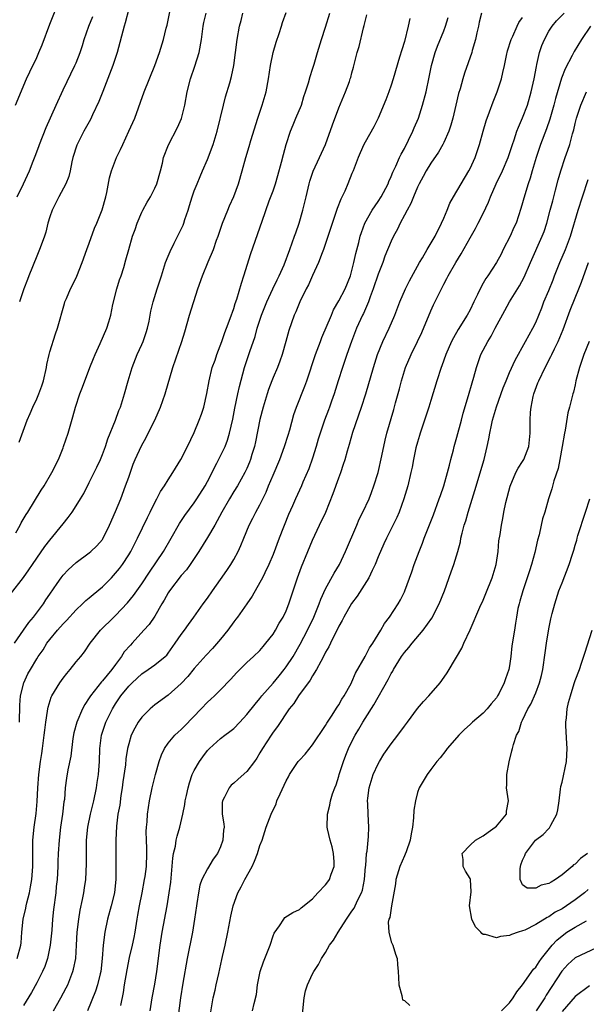
# Model space of a CAD drawing. Units: inches. Extents: x 2508000 to 2511000, y 1560000 to 1563000.
# Drawn here: x 2509376 to 2509463, y 1561108 to 1561258 of the extents above; entities that cross this region are included whole.
import ezdxf

# ---------------------------------------------------------------- set-up
doc = ezdxf.new("R2010")
doc.units = ezdxf.units.IN
doc.header["$MEASUREMENT"] = 0
doc.layers.add('LD25081560_2ft', color=33, linetype='Continuous')

msp = doc.modelspace()

# ---------------------------------------------------------------- linework, layer by layer
at = {"layer": 'LD25081560_2ft'}
for points, elevation in [([(2509375.76, 1561245), (2509377.44, 1561249), (2509377.93, 1561250.07), (2509379, 1561252.23), (2509379.34, 1561253), (2509379.85, 1561254.15), (2509381, 1561257.33), (2509382.44, 1561261)], 7050), ([(2509376.34, 1561193.66), (2509377.52, 1561197), (2509377.98, 1561198.02), (2509378.4, 1561199), (2509379, 1561200.23), (2509379.33, 1561201), (2509379.78, 1561202.22), (2509380.03, 1561203), (2509380.48, 1561205), (2509380.55, 1561205.45), (2509380.89, 1561207), (2509381, 1561207.42), (2509381.84, 1561210.16), (2509382.14, 1561211), (2509383.22, 1561214.78), (2509383.3, 1561215), (2509383.54, 1561215.54), (2509384.15, 1561217), (2509384.42, 1561217.58), (2509385.09, 1561218.91), (2509385.9, 1561221), (2509386.62, 1561223), (2509387, 1561223.98), (2509387.78, 1561226.22), (2509388.13, 1561227), (2509388.98, 1561229.02), (2509389.52, 1561231), (2509389.67, 1561231.67), (2509390.09, 1561233.91), (2509390.41, 1561235), (2509391, 1561236.61), (2509391.16, 1561237), (2509391.77, 1561238.23), (2509392.11, 1561239), (2509393.05, 1561241), (2509393.64, 1561242.36), (2509393.94, 1561243), (2509395.34, 1561247), (2509396.98, 1561251), (2509397.7, 1561253), (2509398.31, 1561255), (2509398.72, 1561256.72), (2509398.84, 1561257.16), (2509399.62, 1561261)], 7044), ([(2509393, 1561259.64), (2509392.48, 1561257.52), (2509392.32, 1561257), (2509391.23, 1561253), (2509390.57, 1561251), (2509389.04, 1561247.04), (2509388.48, 1561245.52), (2509387.51, 1561243.51), (2509387.2, 1561242.8), (2509386.16, 1561241), (2509385.09, 1561238.91), (2509384.51, 1561237), (2509384.35, 1561236.35), (2509384.08, 1561235), (2509383.88, 1561234.12), (2509383.44, 1561233), (2509382.38, 1561231), (2509381.36, 1561229), (2509381, 1561227.96), (2509380.71, 1561227), (2509380.37, 1561225.63), (2509380.16, 1561225), (2509379.65, 1561223.65), (2509379.42, 1561223), (2509379, 1561222), (2509377.8, 1561219), (2509377.59, 1561218.41), (2509377.05, 1561217), (2509376.37, 1561215)], 7046), ([(2509375, 1561170.48), (2509376.99, 1561173.01), (2509377.8, 1561174.2), (2509378.33, 1561175), (2509379, 1561175.98), (2509380.25, 1561177.75), (2509381, 1561178.71), (2509383, 1561181.21), (2509383.81, 1561182.19), (2509384.38, 1561183), (2509385, 1561183.97), (2509385.65, 1561185), (2509386.16, 1561185.84), (2509387, 1561187.48), (2509388.17, 1561189.83), (2509388.69, 1561191), (2509389, 1561191.75), (2509389.47, 1561193), (2509389.85, 1561194.15), (2509390.97, 1561196.97), (2509391.52, 1561198.48), (2509391.74, 1561199), (2509392.37, 1561201), (2509392.91, 1561203), (2509393.52, 1561205), (2509394.31, 1561207), (2509395, 1561208.54), (2509395.19, 1561209), (2509395.65, 1561210.35), (2509395.85, 1561211), (2509396.1, 1561212.1), (2509396.28, 1561213), (2509396.38, 1561213.62), (2509396.72, 1561215), (2509397.34, 1561217), (2509397.77, 1561218.23), (2509397.99, 1561219), (2509398.63, 1561221), (2509399, 1561221.98), (2509399.3, 1561222.7), (2509399.94, 1561223.94), (2509400.64, 1561225.36), (2509401.28, 1561226.72), (2509401.38, 1561227), (2509401.55, 1561227.55), (2509402.06, 1561229), (2509402.29, 1561229.71), (2509402.68, 1561231), (2509403, 1561231.94), (2509403.41, 1561233), (2509403.88, 1561234.12), (2509404.27, 1561235), (2509405, 1561236.71), (2509405.85, 1561239), (2509406.47, 1561241), (2509407.45, 1561245), (2509407.77, 1561246.23), (2509408.39, 1561248.39), (2509408.67, 1561249.33), (2509409.02, 1561251), (2509409.28, 1561253), (2509409.5, 1561255), (2509409.86, 1561257), (2509410.13, 1561257.87), (2509410.41, 1561259)], 7040), ([(2509375.61, 1561163), (2509376.98, 1561165.02), (2509377.81, 1561166.19), (2509378.5, 1561167), (2509380.02, 1561169), (2509380.39, 1561169.61), (2509381, 1561170.51), (2509382.13, 1561172.13), (2509382.72, 1561173), (2509383, 1561173.37), (2509383.8, 1561174.2), (2509385, 1561175.31), (2509387, 1561176.78), (2509387.26, 1561177), (2509388.14, 1561177.86), (2509389, 1561178.82), (2509389.07, 1561178.93), (2509390.08, 1561181), (2509391, 1561183.06), (2509391.79, 1561185), (2509392.54, 1561187), (2509393, 1561188.32), (2509393.71, 1561190.29), (2509394, 1561191), (2509394.94, 1561193.06), (2509395.65, 1561194.35), (2509395.99, 1561195), (2509396.98, 1561197), (2509397.85, 1561199), (2509398.58, 1561201), (2509399.72, 1561205), (2509401.1, 1561209), (2509401.55, 1561210.45), (2509402.28, 1561213), (2509403.53, 1561217), (2509404.23, 1561219), (2509405.1, 1561221.1), (2509405.91, 1561223), (2509406.4, 1561224.4), (2509406.63, 1561225), (2509407.31, 1561227), (2509408.08, 1561229), (2509408.35, 1561229.65), (2509409, 1561231.07), (2509409.72, 1561233), (2509410.31, 1561235), (2509410.83, 1561237), (2509411.33, 1561238.67), (2509411.59, 1561239.59), (2509412.67, 1561243), (2509413.34, 1561245), (2509413.94, 1561247), (2509414.31, 1561249), (2509414.6, 1561251), (2509415, 1561253), (2509415.44, 1561254.56), (2509415.92, 1561255.92), (2509416.26, 1561257), (2509416.42, 1561257.58), (2509417, 1561259.09)], 7038), ([(2509375.81, 1561179.81), (2509376.45, 1561181), (2509376.64, 1561181.36), (2509377.37, 1561182.63), (2509377.62, 1561183), (2509379.67, 1561186.33), (2509380.13, 1561187), (2509381.32, 1561189), (2509382.3, 1561191), (2509383, 1561192.77), (2509383.09, 1561193), (2509383.78, 1561195), (2509384.5, 1561197.5), (2509384.89, 1561199), (2509385.58, 1561201), (2509385.98, 1561202.02), (2509387.09, 1561205), (2509387.62, 1561206.38), (2509387.88, 1561207), (2509388.65, 1561208.65), (2509389.68, 1561211), (2509389.96, 1561211.96), (2509390.28, 1561213), (2509390.6, 1561214.6), (2509391.21, 1561217), (2509391.61, 1561218.39), (2509391.85, 1561219), (2509392.25, 1561220.25), (2509392.59, 1561221.41), (2509393.01, 1561223.01), (2509393.59, 1561225), (2509393.98, 1561226.02), (2509394.3, 1561227), (2509395, 1561228.69), (2509395.15, 1561229), (2509395.8, 1561230.2), (2509396.3, 1561231), (2509397, 1561232.32), (2509397.29, 1561233), (2509397.86, 1561235), (2509398.14, 1561236.14), (2509398.33, 1561237), (2509399.06, 1561238.94), (2509400.42, 1561241.58), (2509401.04, 1561242.96), (2509401.56, 1561245), (2509401.9, 1561247), (2509402.4, 1561249), (2509403.1, 1561250.9), (2509403.75, 1561253), (2509404.08, 1561255), (2509404.34, 1561257), (2509404.45, 1561257.55), (2509404.82, 1561259)], 7042), ([(2509376, 1561231), (2509377, 1561233), (2509377.9, 1561235), (2509378.45, 1561236.45), (2509378.77, 1561237.23), (2509379.31, 1561238.69), (2509379.4, 1561239), (2509380.42, 1561241.58), (2509381.98, 1561245), (2509383, 1561247.29), (2509384.81, 1561251), (2509385, 1561251.45), (2509385.59, 1561253), (2509385.95, 1561254.05), (2509386.22, 1561255), (2509386.92, 1561257), (2509387.52, 1561258.48)], 7048), ([(2509376.01, 1561115), (2509376.57, 1561117), (2509376.63, 1561117.37), (2509376.72, 1561119), (2509376.93, 1561121), (2509377.32, 1561122.68), (2509377.37, 1561123), (2509377.48, 1561123.48), (2509377.88, 1561125), (2509378.07, 1561125.93), (2509378.27, 1561127), (2509378.36, 1561128.36), (2509378.42, 1561129), (2509378.41, 1561131), (2509378.42, 1561133), (2509378.6, 1561135), (2509378.9, 1561137.1), (2509379.08, 1561138.92), (2509379.17, 1561141), (2509379.31, 1561143), (2509379.58, 1561145), (2509379.76, 1561146.24), (2509379.89, 1561147), (2509380.15, 1561149), (2509380.22, 1561149.78), (2509380.38, 1561151), (2509380.65, 1561152.65), (2509380.68, 1561153), (2509380.73, 1561153.27), (2509381.22, 1561154.78), (2509381.32, 1561155), (2509382.5, 1561157), (2509383, 1561157.69), (2509383.58, 1561158.42), (2509384.08, 1561159), (2509385, 1561160.18), (2509385.71, 1561161), (2509386.28, 1561161.72), (2509387.14, 1561163), (2509388.71, 1561165), (2509390.72, 1561167), (2509391, 1561167.26), (2509392.83, 1561169.17), (2509393.73, 1561170.27), (2509395, 1561172.07), (2509396.16, 1561173.84), (2509398.31, 1561177), (2509399.47, 1561179), (2509400.74, 1561181.26), (2509401.54, 1561182.46), (2509403, 1561184.42), (2509403.39, 1561185), (2509404.65, 1561187), (2509405, 1561187.64), (2509406.42, 1561190.42), (2509407.68, 1561193), (2509408.04, 1561193.97), (2509408.37, 1561195), (2509408.84, 1561197.16), (2509409.16, 1561198.84), (2509409.65, 1561201), (2509409.88, 1561202.12), (2509410.64, 1561205), (2509411.45, 1561207.45), (2509412.26, 1561209.74), (2509412.59, 1561211), (2509413.22, 1561213), (2509414.03, 1561215), (2509414.98, 1561216.98), (2509415.62, 1561218.38), (2509415.93, 1561219), (2509416.66, 1561220.66), (2509417.56, 1561223), (2509418.27, 1561225), (2509418.45, 1561225.55), (2509418.95, 1561227), (2509419.55, 1561229), (2509419.82, 1561230.18), (2509420.04, 1561231), (2509420.48, 1561233), (2509420.59, 1561233.41), (2509421.08, 1561234.92), (2509422.09, 1561237), (2509422.98, 1561239), (2509424.03, 1561241.97), (2509425, 1561244.57), (2509426.05, 1561247), (2509426.61, 1561248.61), (2509426.76, 1561249), (2509426.82, 1561249.18), (2509427, 1561249.92), (2509427.24, 1561250.76), (2509427.4, 1561251.4), (2509427.82, 1561253), (2509428.09, 1561253.91), (2509428.76, 1561256.76), (2509428.87, 1561257.13), (2509429, 1561257.75), (2509429.28, 1561258.72)], 7034), ([(2509376.37, 1561151), (2509376.43, 1561153.57), (2509376.55, 1561155), (2509377.01, 1561157), (2509377.66, 1561158.34), (2509378.03, 1561159), (2509379, 1561160.63), (2509379.24, 1561161), (2509379.97, 1561162.03), (2509380.56, 1561163), (2509381, 1561163.59), (2509382.15, 1561165), (2509383, 1561165.97), (2509383.51, 1561166.49), (2509385, 1561168.08), (2509385.98, 1561169), (2509386.49, 1561169.51), (2509387, 1561169.92), (2509387.57, 1561170.43), (2509389, 1561171.62), (2509390.36, 1561173), (2509391, 1561173.67), (2509391.6, 1561174.4), (2509392.04, 1561175), (2509393, 1561176.48), (2509393.31, 1561177), (2509393.87, 1561178.13), (2509394.32, 1561179), (2509395.85, 1561182.15), (2509396.29, 1561183), (2509397, 1561184.44), (2509397.31, 1561185), (2509397.87, 1561186.13), (2509398.46, 1561187), (2509399, 1561187.91), (2509399.71, 1561189), (2509400.94, 1561191), (2509401.96, 1561193), (2509403, 1561195.12), (2509403.76, 1561197), (2509404.08, 1561197.92), (2509404.44, 1561199), (2509404.92, 1561201.08), (2509405.25, 1561203), (2509405.74, 1561205), (2509406.15, 1561206.15), (2509406.43, 1561207), (2509407.18, 1561209), (2509407.63, 1561210.37), (2509407.91, 1561211), (2509408.48, 1561212.48), (2509409, 1561214.01), (2509409.21, 1561214.79), (2509409.45, 1561215.45), (2509410.16, 1561217.84), (2509410.56, 1561219), (2509411.62, 1561222.38), (2509413.31, 1561227.31), (2509414.42, 1561230.42), (2509415, 1561231.94), (2509415.36, 1561233), (2509415.74, 1561234.26), (2509416.29, 1561236.29), (2509416.56, 1561237.44), (2509417.01, 1561238.99), (2509417.66, 1561241), (2509418.03, 1561241.97), (2509418.48, 1561243), (2509419.3, 1561245), (2509419.7, 1561246.3), (2509419.95, 1561247), (2509420.4, 1561248.4), (2509420.64, 1561249.36), (2509421, 1561250.45), (2509421.25, 1561251.25), (2509421.74, 1561253), (2509422.35, 1561255), (2509423, 1561256.88), (2509423.65, 1561259)], 7036), ([(2509435.8, 1561258.2), (2509435.59, 1561257), (2509435, 1561254.7), (2509434.59, 1561253.41), (2509434.27, 1561252.27), (2509433.31, 1561249), (2509433, 1561248.05), (2509432.63, 1561247), (2509432.19, 1561245.81), (2509431, 1561243.02), (2509430.33, 1561241.67), (2509429, 1561239.33), (2509428.84, 1561239), (2509428.27, 1561237.73), (2509427.96, 1561237), (2509427.18, 1561235), (2509427, 1561234.58), (2509426.37, 1561233), (2509425.9, 1561231.9), (2509425.33, 1561230.67), (2509424.78, 1561229.22), (2509423, 1561223.92), (2509422.68, 1561223), (2509422.46, 1561222.46), (2509421.93, 1561221), (2509421, 1561219.01), (2509420.37, 1561217.63), (2509420.03, 1561217), (2509419.06, 1561215), (2509418.48, 1561213.52), (2509418.23, 1561213), (2509417.37, 1561210.63), (2509416.96, 1561209), (2509416.39, 1561207), (2509416.02, 1561205.98), (2509415.65, 1561205), (2509415, 1561203.5), (2509414.8, 1561203), (2509414.31, 1561201.69), (2509414.09, 1561201), (2509413.48, 1561199), (2509413, 1561197.1), (2509412.33, 1561193.67), (2509412.17, 1561193), (2509411.77, 1561191.77), (2509411.55, 1561191), (2509411.4, 1561190.6), (2509411, 1561189.63), (2509410.71, 1561189), (2509409.56, 1561187), (2509409, 1561186.12), (2509408.34, 1561185), (2509407.2, 1561183), (2509406.1, 1561181), (2509405, 1561179.14), (2509403.69, 1561177), (2509402.36, 1561175), (2509401.79, 1561174.21), (2509401, 1561173.31), (2509399.2, 1561171), (2509399, 1561170.67), (2509398.41, 1561169.59), (2509398.06, 1561169), (2509397, 1561167.14), (2509396.11, 1561165.89), (2509395.33, 1561165), (2509393.52, 1561163), (2509393.26, 1561162.74), (2509392.32, 1561161.68), (2509391.92, 1561161), (2509391, 1561159.78), (2509390.44, 1561159), (2509389, 1561157.28), (2509388.86, 1561157.14), (2509387.17, 1561155), (2509387, 1561154.71), (2509386.31, 1561153.69), (2509385.96, 1561153), (2509385.09, 1561151), (2509384.65, 1561149.35), (2509384.52, 1561148.52), (2509384.18, 1561145.82), (2509383.74, 1561143.74), (2509383.52, 1561142.48), (2509383.34, 1561141), (2509383.21, 1561139.21), (2509383.15, 1561138.85), (2509382.93, 1561137), (2509382.62, 1561135), (2509382.39, 1561133), (2509382.27, 1561131), (2509382.22, 1561129.78), (2509382.2, 1561129), (2509382.1, 1561127), (2509381.98, 1561125.98), (2509381.89, 1561125), (2509381.55, 1561122.45), (2509381.4, 1561121), (2509381.29, 1561119.29), (2509381.06, 1561117), (2509380.64, 1561115), (2509380.23, 1561113.77), (2509379.89, 1561113), (2509379, 1561111.3), (2509378.18, 1561109.82), (2509377, 1561107.83)], 7032), ([(2509381.54, 1561107), (2509382.68, 1561109), (2509383.48, 1561110.52), (2509383.71, 1561111), (2509384.52, 1561113), (2509384.62, 1561113.38), (2509384.94, 1561115), (2509385.07, 1561117), (2509385.18, 1561119), (2509385.4, 1561121), (2509385.63, 1561122.37), (2509385.99, 1561123.99), (2509386.17, 1561125), (2509386.26, 1561125.74), (2509386.47, 1561127), (2509386.59, 1561129.41), (2509386.57, 1561131), (2509386.58, 1561132.58), (2509386.6, 1561133), (2509386.8, 1561135), (2509387.2, 1561137), (2509387.69, 1561139), (2509388.09, 1561141), (2509388.21, 1561141.79), (2509388.38, 1561143), (2509388.55, 1561145), (2509388.62, 1561147), (2509388.85, 1561149), (2509389.53, 1561151), (2509390.53, 1561153), (2509391, 1561153.77), (2509391.83, 1561155), (2509393, 1561156.46), (2509393.54, 1561157), (2509395, 1561158.36), (2509395.99, 1561159), (2509397, 1561159.73), (2509398.56, 1561161), (2509398.79, 1561161.21), (2509399, 1561161.48), (2509400.1, 1561163), (2509401, 1561164.32), (2509401.52, 1561165), (2509402.12, 1561165.88), (2509402.95, 1561167), (2509404.35, 1561169), (2509405, 1561169.88), (2509405.76, 1561171), (2509407, 1561172.74), (2509407.93, 1561174.07), (2509408.55, 1561175), (2509409, 1561175.76), (2509409.68, 1561177), (2509410.1, 1561177.9), (2509410.52, 1561179), (2509411.34, 1561181), (2509411.93, 1561182.07), (2509412.38, 1561183), (2509413, 1561184.1), (2509413.95, 1561186.05), (2509414.32, 1561187), (2509415, 1561188.64), (2509416.01, 1561191), (2509416.74, 1561193), (2509417.29, 1561194.71), (2509417.53, 1561195.53), (2509418.16, 1561197.84), (2509418.58, 1561199), (2509419.85, 1561202.15), (2509420.16, 1561203), (2509421.45, 1561207), (2509422.2, 1561209), (2509422.42, 1561209.58), (2509423.87, 1561213), (2509424.22, 1561213.78), (2509425, 1561215.15), (2509425.95, 1561217), (2509426.78, 1561219), (2509427, 1561219.77), (2509427.31, 1561221), (2509427.6, 1561222.4), (2509428.04, 1561224.04), (2509428.28, 1561225), (2509428.44, 1561225.56), (2509428.99, 1561227), (2509430.08, 1561229), (2509431, 1561230.31), (2509431.44, 1561231), (2509432.51, 1561233), (2509432.64, 1561233.36), (2509433, 1561234.13), (2509433.23, 1561234.77), (2509433.67, 1561235.67), (2509434.25, 1561237), (2509434.49, 1561237.51), (2509435, 1561238.39), (2509435.64, 1561239.64), (2509436.29, 1561241), (2509436.48, 1561241.52), (2509437.13, 1561243), (2509437.77, 1561245), (2509438.29, 1561247), (2509438.78, 1561249.22), (2509439.14, 1561251), (2509439.68, 1561253), (2509440.02, 1561253.98), (2509441, 1561256.3), (2509441.28, 1561257), (2509441.66, 1561258.34)], 7030), ([(2509446.73, 1561259), (2509446.39, 1561257.61), (2509446.26, 1561257), (2509446.02, 1561256.02), (2509445.81, 1561255), (2509445.32, 1561253.32), (2509445.25, 1561253), (2509444.13, 1561249.87), (2509443.87, 1561249), (2509443.47, 1561247.47), (2509443.26, 1561246.74), (2509442.85, 1561245), (2509442.36, 1561243), (2509442.07, 1561241.93), (2509441.76, 1561241), (2509441, 1561239.27), (2509440.87, 1561239), (2509440.18, 1561237.82), (2509439, 1561236.16), (2509438.31, 1561235), (2509437.87, 1561234.13), (2509437.25, 1561233), (2509437, 1561232.49), (2509436.38, 1561231), (2509435.98, 1561230.02), (2509435.4, 1561229), (2509435, 1561228.24), (2509434.35, 1561227), (2509433.92, 1561226.08), (2509433.35, 1561225), (2509433, 1561224.26), (2509432.04, 1561221.96), (2509431.7, 1561221), (2509431, 1561219.23), (2509430.26, 1561217), (2509429.8, 1561215.8), (2509429.52, 1561215), (2509428.75, 1561213.25), (2509428.63, 1561213), (2509427.72, 1561211), (2509426.94, 1561209), (2509426.25, 1561207), (2509425.58, 1561205), (2509424.93, 1561203), (2509424.3, 1561201), (2509423.91, 1561199.91), (2509423.61, 1561199), (2509423.45, 1561198.55), (2509422.84, 1561197), (2509422.15, 1561195), (2509421.88, 1561194.12), (2509421.55, 1561193), (2509421, 1561191.19), (2509420.44, 1561189.56), (2509419.55, 1561187.55), (2509419.32, 1561187), (2509418.4, 1561185), (2509417.95, 1561183.95), (2509417.36, 1561182.64), (2509415.91, 1561179), (2509415, 1561176.54), (2509414.36, 1561175), (2509413.73, 1561173.73), (2509413.38, 1561173), (2509413, 1561172.28), (2509411.81, 1561170.19), (2509411.01, 1561169), (2509409.58, 1561167), (2509409.33, 1561166.67), (2509409, 1561166.27), (2509408.09, 1561165), (2509407, 1561163.65), (2509405.78, 1561162.22), (2509404.8, 1561161.2), (2509403, 1561159.15), (2509402.03, 1561157.97), (2509401, 1561156.89), (2509399, 1561155.08), (2509397, 1561153.62), (2509396.65, 1561153.35), (2509396.26, 1561153), (2509395, 1561151.74), (2509394.47, 1561151), (2509393.92, 1561150.08), (2509393.39, 1561149), (2509393, 1561147.69), (2509392.84, 1561147), (2509392.59, 1561145.41), (2509392.51, 1561144.51), (2509392.12, 1561141.88), (2509392.01, 1561141), (2509391.82, 1561139.81), (2509391.63, 1561138.37), (2509391.37, 1561137), (2509391.13, 1561135.13), (2509391.02, 1561133), (2509391.02, 1561130.98), (2509391.05, 1561129), (2509391.05, 1561127.05), (2509390.82, 1561125), (2509390.31, 1561123), (2509389.77, 1561121), (2509389.36, 1561119), (2509389.1, 1561117), (2509388.95, 1561115), (2509388.75, 1561113), (2509388.65, 1561112.65), (2509388.27, 1561111), (2509387.97, 1561110.03), (2509386.72, 1561107)], 7028), ([(2509391.82, 1561107.82), (2509392.21, 1561109.79), (2509392.39, 1561111), (2509392.76, 1561113.24), (2509393.13, 1561115.13), (2509393.59, 1561117), (2509393.83, 1561118.17), (2509393.98, 1561119), (2509394.29, 1561121), (2509394.4, 1561121.6), (2509394.64, 1561123), (2509395.05, 1561125), (2509395.43, 1561127), (2509395.5, 1561127.5), (2509395.7, 1561129), (2509395.78, 1561131), (2509395.77, 1561131.77), (2509395.71, 1561133), (2509395.67, 1561134.33), (2509395.7, 1561135), (2509395.81, 1561135.81), (2509395.88, 1561137), (2509396, 1561138), (2509396.17, 1561139), (2509396.56, 1561141), (2509397.08, 1561143), (2509397.67, 1561145), (2509398.01, 1561145.99), (2509398.48, 1561147), (2509399, 1561147.77), (2509400.01, 1561149), (2509400.52, 1561149.48), (2509401, 1561149.87), (2509401.57, 1561150.43), (2509404.04, 1561153), (2509405, 1561154.04), (2509405.52, 1561154.48), (2509406.08, 1561155), (2509407, 1561155.9), (2509408.52, 1561157.48), (2509409.46, 1561158.54), (2509411, 1561160.06), (2509412.03, 1561161), (2509413, 1561161.93), (2509413.48, 1561162.52), (2509413.91, 1561163), (2509415, 1561164.42), (2509415.36, 1561165), (2509415.93, 1561166.07), (2509416.52, 1561167), (2509417, 1561167.97), (2509417.41, 1561169), (2509418.06, 1561171), (2509418.72, 1561173), (2509419.34, 1561174.66), (2509420.28, 1561177), (2509421, 1561178.72), (2509422.09, 1561181), (2509423.01, 1561182.99), (2509424.17, 1561185.83), (2509425, 1561188.22), (2509425.3, 1561189), (2509425.73, 1561190.27), (2509425.96, 1561191), (2509426.31, 1561192.31), (2509426.65, 1561193.35), (2509427.16, 1561195.16), (2509428.47, 1561199), (2509429.1, 1561201), (2509430.28, 1561205), (2509430.9, 1561207), (2509431.71, 1561209), (2509432.66, 1561211), (2509433.52, 1561213), (2509434.3, 1561215), (2509435.17, 1561217), (2509435.78, 1561218.22), (2509437.28, 1561221), (2509437.73, 1561221.73), (2509438.45, 1561223), (2509439.66, 1561225), (2509440.67, 1561227), (2509441, 1561227.75), (2509441.5, 1561229), (2509441.94, 1561230.06), (2509442.45, 1561231), (2509444.82, 1561235), (2509445, 1561235.35), (2509445.75, 1561237), (2509446.44, 1561239), (2509446.98, 1561241.02), (2509447.43, 1561242.57), (2509447.98, 1561243.98), (2509448.52, 1561245.48), (2509449.12, 1561247), (2509449.76, 1561249), (2509449.97, 1561249.97), (2509450.25, 1561251), (2509450.56, 1561252.56), (2509450.72, 1561253.28), (2509451.24, 1561255), (2509451.49, 1561255.49), (2509452.16, 1561257), (2509452.43, 1561257.57), (2509453, 1561258.34)], 7026), ([(2509396.28, 1561107), (2509396.58, 1561109), (2509397, 1561111.1), (2509397.31, 1561113), (2509397.81, 1561117), (2509398.12, 1561119), (2509398.85, 1561123), (2509399.19, 1561125), (2509399.4, 1561126.6), (2509399.72, 1561130.28), (2509399.85, 1561131), (2509400.12, 1561132.12), (2509400.24, 1561133), (2509400.37, 1561133.63), (2509400.78, 1561135), (2509401.27, 1561137), (2509401.56, 1561138.44), (2509401.63, 1561139), (2509401.82, 1561139.82), (2509402.05, 1561141), (2509402.24, 1561141.76), (2509402.69, 1561143), (2509403, 1561143.64), (2509403.77, 1561145), (2509404.28, 1561145.72), (2509405, 1561146.66), (2509405.33, 1561147), (2509407, 1561148.5), (2509407.63, 1561149), (2509408.41, 1561149.59), (2509409, 1561150.05), (2509409.93, 1561151), (2509411, 1561152.14), (2509412.25, 1561153.75), (2509413, 1561154.61), (2509413.3, 1561155), (2509415, 1561156.94), (2509415.93, 1561158.07), (2509416.68, 1561159), (2509417, 1561159.43), (2509418.03, 1561161), (2509419.13, 1561162.87), (2509420.26, 1561165), (2509421.22, 1561167), (2509422.03, 1561169), (2509422.27, 1561169.73), (2509423, 1561171.3), (2509424.31, 1561173.69), (2509425.1, 1561175), (2509426.03, 1561177), (2509427.75, 1561181), (2509428.11, 1561181.89), (2509428.68, 1561183), (2509429.61, 1561185), (2509430.01, 1561185.99), (2509430.36, 1561187), (2509430.98, 1561189), (2509431.58, 1561191.58), (2509432.05, 1561193.95), (2509432.32, 1561195), (2509433.37, 1561198.63), (2509433.64, 1561199.64), (2509434.25, 1561201.75), (2509434.56, 1561203), (2509435.17, 1561205), (2509436.03, 1561207), (2509437, 1561208.96), (2509437.64, 1561210.36), (2509439, 1561213.64), (2509439.43, 1561214.57), (2509440.63, 1561217), (2509441, 1561217.73), (2509441.45, 1561218.55), (2509441.66, 1561219), (2509442.81, 1561221), (2509443.66, 1561222.34), (2509445, 1561224.79), (2509445.81, 1561226.19), (2509446.25, 1561227), (2509447, 1561228.48), (2509447.81, 1561230.19), (2509448.11, 1561231), (2509448.98, 1561232.98), (2509449.93, 1561235), (2509450.79, 1561237), (2509451, 1561237.6), (2509451.46, 1561239), (2509451.71, 1561239.71), (2509452.13, 1561241), (2509452.37, 1561241.63), (2509453, 1561243.04), (2509453.74, 1561245), (2509454.31, 1561247), (2509454.76, 1561249), (2509455.11, 1561250.89), (2509455.19, 1561251.19), (2509455.58, 1561253), (2509455.95, 1561254.05), (2509456.31, 1561255), (2509457, 1561256.24), (2509457.49, 1561257), (2509458.18, 1561257.82), (2509459.31, 1561259)], 7024), ([(2509463.35, 1561257), (2509461.95, 1561255), (2509460.83, 1561253.17), (2509460.53, 1561252.53), (2509459.5, 1561250.5), (2509458.93, 1561249.07), (2509457.99, 1561246), (2509457.74, 1561245), (2509457.14, 1561242.86), (2509456.63, 1561241.37), (2509455.74, 1561239), (2509455.05, 1561237), (2509454.44, 1561235), (2509454.14, 1561233.86), (2509453.84, 1561233), (2509453.32, 1561231.32), (2509452.75, 1561229.25), (2509452, 1561227), (2509451.68, 1561226.32), (2509451.1, 1561225), (2509450.05, 1561223), (2509449.71, 1561222.29), (2509449, 1561221), (2509447.71, 1561219), (2509447.42, 1561218.58), (2509447, 1561217.84), (2509446.68, 1561217.32), (2509446.13, 1561216.13), (2509445.58, 1561215), (2509445, 1561213.81), (2509444.57, 1561213), (2509443.19, 1561210.81), (2509442.45, 1561209.55), (2509442.17, 1561209), (2509441.3, 1561207), (2509440.71, 1561205.29), (2509440.59, 1561205), (2509439.93, 1561203), (2509439, 1561199.97), (2509438.72, 1561199), (2509438.08, 1561197), (2509437.4, 1561195), (2509437.32, 1561194.68), (2509437, 1561193.65), (2509436.76, 1561192.76), (2509436.39, 1561191), (2509436.18, 1561189.82), (2509435.99, 1561189), (2509435.5, 1561187), (2509434.92, 1561185), (2509434.21, 1561183), (2509433.85, 1561182.15), (2509433, 1561180.44), (2509432.25, 1561179), (2509431.85, 1561178.15), (2509431, 1561176.17), (2509430.54, 1561175), (2509430.09, 1561174.09), (2509429.58, 1561173), (2509427.81, 1561170.19), (2509426.95, 1561169.05), (2509425.78, 1561167), (2509425.53, 1561166.47), (2509425, 1561165.59), (2509424.82, 1561165.18), (2509424.42, 1561164.42), (2509423.74, 1561163), (2509423.51, 1561162.49), (2509423, 1561161.63), (2509422.8, 1561161.2), (2509422.25, 1561160.25), (2509421.6, 1561159), (2509421, 1561158.05), (2509420.62, 1561157.38), (2509418.87, 1561155), (2509418.15, 1561153.85), (2509417.47, 1561153), (2509415.68, 1561150.32), (2509415, 1561149.45), (2509414.68, 1561149), (2509413.37, 1561147), (2509413, 1561146.34), (2509412.5, 1561145.5), (2509412.14, 1561145), (2509411, 1561143.46), (2509409.7, 1561142.3), (2509409, 1561141.71), (2509408.63, 1561141.37), (2509408.3, 1561141), (2509407.59, 1561139.59), (2509407.27, 1561139), (2509407.24, 1561138.76), (2509407.26, 1561137), (2509407.49, 1561135.49), (2509407.52, 1561135), (2509407.46, 1561134.54), (2509407.36, 1561133), (2509407, 1561132.01), (2509406.54, 1561131), (2509405.88, 1561130.12), (2509405, 1561128.67), (2509404.15, 1561127), (2509403.83, 1561126.17), (2509403.62, 1561125), (2509403.39, 1561123.39), (2509403.32, 1561123), (2509403.05, 1561121), (2509402.73, 1561119), (2509401.89, 1561115), (2509401.24, 1561111.24), (2509400.89, 1561109), (2509400.29, 1561104.29)], 7022), ([(2509405.44, 1561106.56), (2509405.89, 1561109), (2509406.15, 1561110.15), (2509406.32, 1561111), (2509406.72, 1561112.72), (2509407.17, 1561114.83), (2509407.29, 1561115.29), (2509407.68, 1561117), (2509408.1, 1561119), (2509408.55, 1561121.45), (2509408.91, 1561123), (2509409.64, 1561125), (2509410.11, 1561125.89), (2509410.68, 1561127), (2509411.79, 1561129), (2509412.19, 1561129.81), (2509412.63, 1561131), (2509413, 1561132.2), (2509413.31, 1561133), (2509413.96, 1561135), (2509414.68, 1561137), (2509415.44, 1561138.56), (2509415.59, 1561139), (2509416.08, 1561140.08), (2509417, 1561142.05), (2509417.32, 1561142.68), (2509417.51, 1561143), (2509418.84, 1561145), (2509419, 1561145.2), (2509419.87, 1561146.13), (2509421, 1561147.56), (2509423, 1561150.49), (2509423.18, 1561150.82), (2509423.88, 1561151.88), (2509424.74, 1561153.26), (2509425, 1561153.61), (2509425.49, 1561154.51), (2509425.83, 1561155), (2509426.89, 1561156.89), (2509427, 1561157.11), (2509427.55, 1561158.45), (2509429, 1561160.97), (2509429.69, 1561162.31), (2509430.17, 1561163), (2509431.39, 1561165), (2509431.97, 1561166.03), (2509432.74, 1561167), (2509434.06, 1561169), (2509434.38, 1561169.62), (2509435, 1561170.85), (2509435.07, 1561171), (2509436.13, 1561173.87), (2509436.5, 1561175), (2509437, 1561176.33), (2509437.24, 1561177), (2509437.75, 1561178.25), (2509438.01, 1561179), (2509439.42, 1561182.58), (2509440.29, 1561185), (2509440.47, 1561185.53), (2509440.99, 1561187), (2509441.58, 1561189), (2509441.84, 1561190.16), (2509442.09, 1561191), (2509442.49, 1561192.49), (2509442.6, 1561193), (2509443, 1561194.41), (2509443.67, 1561197), (2509443.95, 1561198.05), (2509444.77, 1561200.77), (2509445.31, 1561202.69), (2509445.57, 1561203.57), (2509445.96, 1561205), (2509446.65, 1561207), (2509447.68, 1561209), (2509448.19, 1561209.81), (2509448.84, 1561211), (2509450.3, 1561213.7), (2509451.02, 1561215), (2509452.53, 1561217.47), (2509453.23, 1561218.77), (2509454.19, 1561221), (2509455.98, 1561225), (2509456.27, 1561225.73), (2509456.67, 1561227), (2509457.22, 1561229), (2509457.58, 1561230.42), (2509458.03, 1561232.03), (2509458.4, 1561233.6), (2509458.8, 1561235), (2509459.47, 1561237), (2509459.88, 1561238.12), (2509460.17, 1561239), (2509460.59, 1561240.59), (2509460.78, 1561241.22), (2509461, 1561242.17), (2509461.21, 1561243), (2509461.85, 1561245), (2509462.71, 1561247)], 7020), ([(2509411.84, 1561107), (2509412.13, 1561108.13), (2509412.47, 1561109.53), (2509412.63, 1561111), (2509413.03, 1561113), (2509413.53, 1561114.47), (2509414.25, 1561116.25), (2509414.54, 1561117), (2509415, 1561118.44), (2509415.15, 1561118.85), (2509415.96, 1561119.96), (2509416.62, 1561121), (2509416.79, 1561121.21), (2509417.99, 1561122.01), (2509419, 1561122.43), (2509419.29, 1561122.71), (2509421, 1561124.1), (2509421.8, 1561125), (2509423, 1561126.21), (2509423.34, 1561126.66), (2509423.57, 1561127), (2509423.82, 1561127.82), (2509424.29, 1561129), (2509424.29, 1561129.71), (2509424.22, 1561131), (2509424.01, 1561132.01), (2509423.71, 1561133), (2509423.26, 1561134.74), (2509423.22, 1561135), (2509423.27, 1561137), (2509423.64, 1561138.36), (2509423.76, 1561139), (2509424.07, 1561140.07), (2509424.39, 1561141), (2509424.58, 1561141.42), (2509425, 1561142.74), (2509425.07, 1561143), (2509425.7, 1561145), (2509426.06, 1561145.94), (2509426.5, 1561147), (2509427, 1561148.02), (2509427.52, 1561149), (2509428.07, 1561149.93), (2509428.66, 1561151), (2509429, 1561151.56), (2509430.35, 1561153.65), (2509432.53, 1561157.47), (2509433, 1561158.42), (2509433.22, 1561158.78), (2509433.33, 1561159), (2509434.57, 1561161), (2509435, 1561161.61), (2509435.66, 1561162.34), (2509436.17, 1561163), (2509437.85, 1561165), (2509439.15, 1561166.85), (2509440.28, 1561169), (2509441.11, 1561171), (2509442.13, 1561173.87), (2509442.5, 1561175), (2509443.11, 1561177), (2509443.53, 1561178.47), (2509443.61, 1561179), (2509443.78, 1561179.78), (2509444.12, 1561181), (2509444.33, 1561181.67), (2509444.71, 1561183), (2509445.73, 1561186.27), (2509447.12, 1561191), (2509447.62, 1561193), (2509447.87, 1561194.13), (2509447.99, 1561195), (2509448.25, 1561196.25), (2509448.43, 1561197), (2509449.04, 1561199.04), (2509450.06, 1561201.94), (2509450.47, 1561203), (2509451, 1561204.24), (2509451.86, 1561206.14), (2509453.46, 1561209), (2509454, 1561210), (2509454.58, 1561211), (2509455, 1561211.89), (2509455.91, 1561214.09), (2509456.25, 1561215), (2509457, 1561216.77), (2509457.63, 1561218.37), (2509457.85, 1561219), (2509458.66, 1561221), (2509459.55, 1561223), (2509460.3, 1561225), (2509461.47, 1561229), (2509462.11, 1561231), (2509463, 1561233.66)], 7018), ([(2509419.48, 1561106.52), (2509419.74, 1561109), (2509419.94, 1561110.07), (2509420.23, 1561111), (2509421, 1561112.66), (2509421.18, 1561113), (2509421.93, 1561114.07), (2509422.37, 1561115), (2509423, 1561115.88), (2509423.61, 1561117), (2509424.2, 1561117.8), (2509424.89, 1561119), (2509426.18, 1561121), (2509427, 1561122.18), (2509427.32, 1561122.68), (2509427.49, 1561123), (2509427.91, 1561123.91), (2509428.46, 1561125), (2509428.6, 1561125.4), (2509428.93, 1561127), (2509429.09, 1561129), (2509429.12, 1561129.12), (2509429.24, 1561131), (2509429.32, 1561131.32), (2509429.55, 1561133.55), (2509429.6, 1561135), (2509429.48, 1561137), (2509429.44, 1561138.56), (2509429.39, 1561139), (2509429.42, 1561139.42), (2509429.63, 1561141), (2509430.23, 1561143), (2509431, 1561144.65), (2509431.18, 1561145), (2509431.88, 1561146.12), (2509433, 1561147.71), (2509433.98, 1561149), (2509435, 1561150.39), (2509435.49, 1561151), (2509437, 1561153.06), (2509437.88, 1561154.12), (2509438.7, 1561155), (2509440.42, 1561157), (2509440.68, 1561157.32), (2509441.49, 1561158.51), (2509442.91, 1561160.91), (2509443.74, 1561162.26), (2509444.06, 1561163), (2509445, 1561165.04), (2509446.5, 1561168.5), (2509447, 1561169.56), (2509447.42, 1561170.58), (2509448.35, 1561173), (2509448.95, 1561175), (2509449.27, 1561177), (2509449.4, 1561178.6), (2509449.56, 1561179.56), (2509449.76, 1561181), (2509449.99, 1561182.01), (2509450.15, 1561183), (2509450.43, 1561184.43), (2509451.08, 1561186.92), (2509451.99, 1561189), (2509452.33, 1561189.67), (2509453, 1561190.68), (2509453.19, 1561191), (2509453.97, 1561193), (2509454.15, 1561195), (2509454.13, 1561197), (2509454.2, 1561198.2), (2509454.29, 1561199), (2509454.62, 1561200.62), (2509454.72, 1561201), (2509455.34, 1561202.66), (2509455.45, 1561203), (2509456.42, 1561205), (2509457.32, 1561206.68), (2509457.45, 1561207), (2509457.85, 1561207.85), (2509458.43, 1561209), (2509459.2, 1561210.8), (2509460.26, 1561213.74), (2509461, 1561215.62), (2509461.58, 1561217), (2509461.97, 1561218.03), (2509463.03, 1561221)], 7016), ([(2509463.13, 1561209), (2509462.34, 1561207), (2509461.64, 1561205), (2509461.12, 1561203), (2509461, 1561202.37), (2509460.74, 1561201.26), (2509460.66, 1561201), (2509460.16, 1561199), (2509459.9, 1561198.1), (2509459.46, 1561195.46), (2509459.36, 1561195), (2509459.04, 1561193), (2509458.67, 1561191), (2509458.39, 1561189.61), (2509457.73, 1561187.73), (2509457.45, 1561186.55), (2509456.92, 1561185), (2509456.36, 1561183), (2509456.04, 1561181.96), (2509455.85, 1561181), (2509455.51, 1561179.51), (2509455.28, 1561178.72), (2509454.86, 1561176.86), (2509454.35, 1561175), (2509454.05, 1561174.05), (2509453.03, 1561171), (2509452.59, 1561169.41), (2509452.45, 1561169), (2509452.29, 1561168.29), (2509452.06, 1561167), (2509451.94, 1561166.06), (2509451.75, 1561165), (2509451.38, 1561162.62), (2509451.21, 1561161), (2509451, 1561159.57), (2509450.9, 1561159), (2509450.39, 1561157.61), (2509450.21, 1561157), (2509449.43, 1561155.43), (2509449.2, 1561155), (2509449, 1561154.69), (2509448.22, 1561153.78), (2509447.6, 1561153), (2509447, 1561152.35), (2509445.37, 1561151), (2509445, 1561150.64), (2509444.14, 1561149.86), (2509443.29, 1561149), (2509443, 1561148.64), (2509441.53, 1561147), (2509441.32, 1561146.68), (2509440.44, 1561145.56), (2509439.92, 1561145), (2509439, 1561143.78), (2509438.44, 1561143), (2509437.27, 1561141), (2509437, 1561140.29), (2509436.67, 1561139), (2509436.42, 1561137.58), (2509436.4, 1561136.4), (2509436.22, 1561135), (2509436.03, 1561133.97), (2509435.86, 1561133), (2509435.25, 1561131.25), (2509435.13, 1561130.87), (2509435, 1561130.61), (2509434.31, 1561129), (2509433.69, 1561127), (2509433.62, 1561126.38), (2509433.02, 1561123.02), (2509432.76, 1561121.24), (2509432.64, 1561121), (2509432.54, 1561120.54), (2509432.61, 1561119), (2509433, 1561117.55), (2509433.23, 1561117), (2509433.63, 1561115.63), (2509433.89, 1561115), (2509433.94, 1561114.06), (2509434.04, 1561113), (2509434.1, 1561112.1), (2509434.13, 1561111), (2509434.63, 1561109.37), (2509434.66, 1561109), (2509434.71, 1561108.71), (2509435, 1561108.59), (2509435.81, 1561107.81)], 7014), ([(2509463, 1561125.49), (2509462.44, 1561125), (2509461, 1561123.92), (2509459.68, 1561123), (2509459, 1561122.58), (2509457.97, 1561122.03), (2509457, 1561121.35), (2509456.75, 1561121.25), (2509455, 1561120.16), (2509453.32, 1561119.32), (2509453, 1561119.19), (2509452.33, 1561119), (2509451.33, 1561118.67), (2509451, 1561118.47), (2509449.64, 1561118.36), (2509449, 1561118.12), (2509447.37, 1561118.63), (2509447, 1561118.66), (2509446.79, 1561118.79), (2509446.64, 1561119), (2509445.8, 1561119.8), (2509445.26, 1561121), (2509444.91, 1561123), (2509445.16, 1561125.16), (2509445.07, 1561127), (2509445, 1561127.18), (2509444.31, 1561128.31), (2509443.96, 1561129), (2509443.93, 1561130.07), (2509443.81, 1561131), (2509445, 1561132.25), (2509445.8, 1561133), (2509447, 1561133.65), (2509447.75, 1561134.25), (2509448.84, 1561135), (2509449, 1561135.16), (2509450.53, 1561137), (2509450.56, 1561137.44), (2509450.87, 1561139), (2509450.54, 1561141), (2509450.58, 1561141.42), (2509450.61, 1561143), (2509450.97, 1561144.97), (2509451.38, 1561146.62), (2509451.44, 1561147), (2509451.59, 1561147.59), (2509452.08, 1561149), (2509452.42, 1561149.58), (2509452.84, 1561151), (2509453, 1561151.3), (2509453.81, 1561153), (2509454.26, 1561153.74), (2509455, 1561155.48), (2509455.59, 1561157), (2509455.89, 1561158.11), (2509456.1, 1561159), (2509456.45, 1561161.55), (2509456.64, 1561163), (2509457, 1561165.21), (2509457.29, 1561166.71), (2509457.52, 1561167.52), (2509457.89, 1561169), (2509458.54, 1561171), (2509459, 1561172.22), (2509460.1, 1561175), (2509460.59, 1561176.59), (2509460.8, 1561177.2), (2509461, 1561177.95), (2509461.25, 1561178.74), (2509461.3, 1561179), (2509461.41, 1561179.41), (2509462.59, 1561183), (2509463.24, 1561185)], 7012), ([(2509462.88, 1561131), (2509461.8, 1561130.2), (2509461, 1561129.36), (2509460.75, 1561129.25), (2509460.56, 1561129), (2509459, 1561127.71), (2509458, 1561127), (2509457.36, 1561126.64), (2509457, 1561126.39), (2509455.85, 1561126.15), (2509455, 1561125.71), (2509453.69, 1561125.69), (2509453, 1561126.23), (2509452.61, 1561127), (2509452.64, 1561128.64), (2509452.69, 1561129), (2509452.75, 1561129.25), (2509453, 1561129.97), (2509453.34, 1561130.66), (2509453.42, 1561131), (2509454.98, 1561133), (2509456.13, 1561133.87), (2509457, 1561134.81), (2509457.11, 1561134.89), (2509457.28, 1561135.28), (2509458.22, 1561137), (2509458.35, 1561137.65), (2509458.57, 1561139), (2509458.78, 1561140.78), (2509458.81, 1561141.19), (2509459, 1561141.87), (2509459.67, 1561145), (2509459.78, 1561147), (2509459.75, 1561147.75), (2509459.58, 1561150.42), (2509459.58, 1561151), (2509459.66, 1561151.66), (2509459.77, 1561153), (2509459.99, 1561154.01), (2509460.27, 1561155), (2509460.87, 1561156.87), (2509461, 1561157.33), (2509461.64, 1561159), (2509461.99, 1561159.99), (2509462.49, 1561161.51), (2509463.57, 1561165)], 7010), ([(2509449.8, 1561107), (2509451, 1561108.26), (2509451.57, 1561109), (2509452.11, 1561109.89), (2509453, 1561110.96), (2509454.66, 1561113.34), (2509455, 1561113.69), (2509455.5, 1561114.5), (2509455.88, 1561115), (2509457.48, 1561117), (2509458.22, 1561117.78), (2509459, 1561118.46), (2509459.76, 1561119), (2509461, 1561119.77), (2509462.71, 1561120.71)], 7014), ([(2509465, 1561116.98), (2509461, 1561115.08), (2509459.91, 1561114.09), (2509458.95, 1561113.05), (2509456.61, 1561109.39), (2509456.39, 1561109), (2509455.07, 1561107)], 7016), ([(2509463.18, 1561110.82), (2509461, 1561109.2), (2509459, 1561106.9)], 7018)]:
    msp.add_lwpolyline(points, dxfattribs=dict(at, elevation=elevation))

doc.saveas('drawing.dxf')
